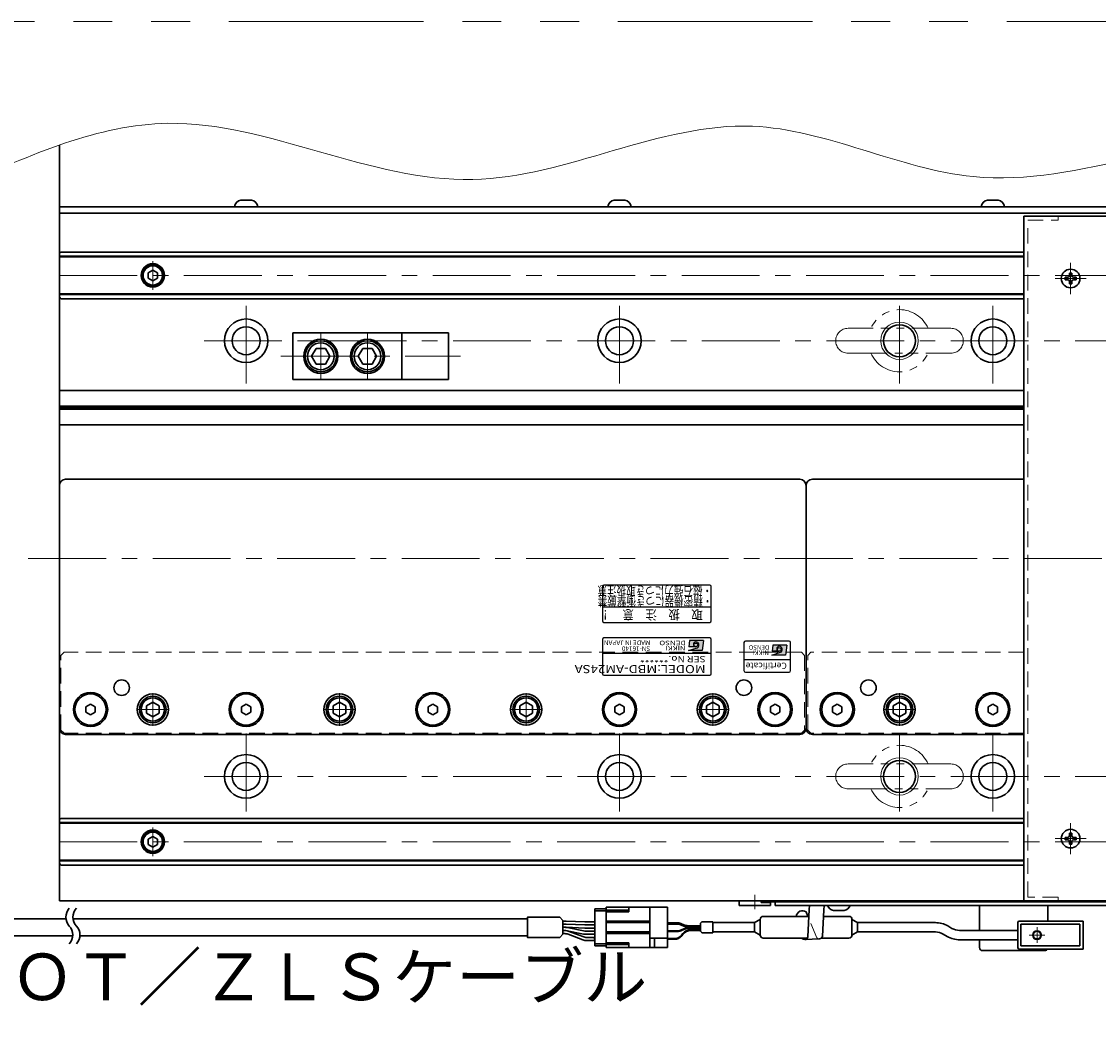
# Model space of a CAD drawing. Extents: x 2709 to 4660, y -5620 to -3066.
# Drawn here: x 3417 to 3763, y -5402 to -5080 of the extents above; entities that cross this region are included whole.
import ezdxf
from ezdxf.enums import TextEntityAlignment as Align

# ---------------------------------------------------------------- set-up
doc = ezdxf.new("R2010")
doc.units = 0
doc.header["$MEASUREMENT"] = 0
for name, pattern in [('CENTER', [2, 1.25, -0.25, 0.25, -0.25]), ('HIDDEN', [0.375, 0.25, -0.125]), ('PHANTOM2', [1.25, 0.625, -0.125, 0.125, -0.125, 0.125, -0.125])]:
    doc.linetypes.add(name, pattern=pattern)
doc.layers.get('0').update_dxf_attribs({"linetype": 'CONTINUOUS'})
for name, color, linetype, lineweight in [('中心線', 1, 'CENTER', 15), ('二点鎖線', 5, 'PHANTOM2', 13), ('実線', 255, 'CONTINUOUS', 30), ('寸法', 3, 'CONTINUOUS', 13), ('破線', 252, 'HIDDEN', 13), ('細線', 6, 'CONTINUOUS', 13)]:
    doc.layers.add(name, color=color, linetype=linetype, lineweight=lineweight)
doc.styles.add('MSゴシックN', font='MS Gothic.ttf')
doc.styles.add('MSｺﾞｼｯｸ-0', font='MS Gothic.ttf')
doc.styles.add('MSｺﾞｼｯｸN', font='MS Gothic.ttf')
doc.styles.get("Standard").update_dxf_attribs({"font": 'MS Gothic.ttf'})
doc.styles.add('TIMESNR', font='MS Gothic.ttf')

msp = doc.modelspace()

# ---------------------------------------------------------------- hatches: boundary and pattern name
at = {"ltscale": 20}
h = msp.add_hatch(color=2, dxfattribs=at)
edge = h.paths.add_edge_path(flags=17)
edge.add_arc((3633.64232546, -5280.34906109), 0.60075, 0, 360)
edge = h.paths.add_edge_path()
edge.add_arc((3633.64139406, -5280.35092388), 1.00311322, 293.5897772726, 449.9468005914)
edge.add_arc((3633.64232546, -5280.14881109), 0.801, 90, 270)
edge.add_line((3633.64232546, -5280.94981109), (3631.39952546, -5280.94981109))
edge.add_line((3631.39952546, -5280.94981109), (3631.63982546, -5278.94731109))
edge.add_line((3631.63982546, -5278.94731109), (3636.04532546, -5278.94731109))
edge.add_line((3636.04532546, -5278.94731109), (3635.64482546, -5282.15131109))
edge.add_line((3635.64482546, -5282.15131109), (3631.23932546, -5282.15131109))
edge.add_line((3631.23932546, -5282.15131109), (3634.04282546, -5281.27021109))
h = msp.add_hatch(color=4, dxfattribs=at)
edge = h.paths.add_edge_path(flags=17)
edge.add_arc((3660.43129856, -5281.79403176), 0.60075, 0, 360)
edge = h.paths.add_edge_path()
edge.add_arc((3660.43036716, -5281.79589455), 1.00311322, 293.5897772726, 449.9468005914)
edge.add_arc((3660.43129856, -5281.59378176), 0.801, 90, 270)
edge.add_line((3660.43129856, -5282.39478176), (3658.18849856, -5282.39478176))
edge.add_line((3658.18849856, -5282.39478176), (3658.42879856, -5280.39228176))
edge.add_line((3658.42879856, -5280.39228176), (3662.83429856, -5280.39228176))
edge.add_line((3662.83429856, -5280.39228176), (3662.43379856, -5283.59628176))
edge.add_line((3662.43379856, -5283.59628176), (3658.02829856, -5283.59628176))
edge.add_line((3658.02829856, -5283.59628176), (3660.83179856, -5282.71518176))

# ---------------------------------------------------------------- linework, layer by layer
at = {"color": 2, "ltscale": 20}
for p, q in [((3638.09137196, -5261.09378768), (3604.09137196, -5261.09378768)), ((3603.59137196, -5261.59378768), (3603.59137196, -5272.59378768)), ((3638.59137196, -5272.59378768), (3638.59137196, -5261.59378768)), ((3603.59137196, -5268.09378768), (3638.59137196, -5268.09378768)), ((3604.09137196, -5273.09378768), (3638.09137196, -5273.09378768)), ((3638.09137196, -5278.09378768), (3604.09137196, -5278.09378768)), ((3603.59137196, -5278.59378768), (3603.59137196, -5289.59378768)), ((3631.23932546, -5282.15131109), (3634.04282546, -5281.27021109)), ((3631.63982546, -5278.94731109), (3631.39952546, -5280.94981109)), ((3633.64232546, -5280.94981109), (3631.39952546, -5280.94981109)), ((3636.04532546, -5278.94731109), (3631.63982546, -5278.94731109)), ((3636.04532546, -5278.94731109), (3635.64482546, -5282.15131109)), ((3638.59137196, -5289.59378768), (3638.59137196, -5278.59378768)), ((3638.59137196, -5283.09378768), (3603.59137196, -5283.09378768)), ((3635.64482546, -5282.15131109), (3631.23932546, -5282.15131109)), ((3604.09137196, -5290.09378768), (3638.09137196, -5290.09378768))]:
    msp.add_line(p, q, dxfattribs=at)
at = {"color": 4, "ltscale": 20}
for p, q in [((3649.09137196, -5279.59378768), (3649.09137196, -5288.59378768)), ((3663.59137196, -5279.09378768), (3649.59137196, -5279.09378768)), ((3658.42879856, -5280.39228176), (3658.18849856, -5282.39478176)), ((3662.83429856, -5280.39228176), (3658.42879856, -5280.39228176)), ((3662.83429856, -5280.39228176), (3662.43379856, -5283.59628176)), ((3664.09137196, -5288.59378768), (3664.09137196, -5279.59378768)), ((3664.09137196, -5285.09378768), (3649.09137196, -5285.09378768)), ((3658.02829856, -5283.59628176), (3660.83179856, -5282.71518176)), ((3662.43379856, -5283.59628176), (3658.02829856, -5283.59628176)), ((3660.43129856, -5282.39478176), (3658.18849856, -5282.39478176)), ((3649.59137196, -5289.09378768), (3663.59137196, -5289.09378768))]:
    msp.add_line(p, q, dxfattribs=at)
at = {"color": 2, "ltscale": 20}
msp.add_circle((3633.64232546, -5280.34906109), 0.60075, dxfattribs=at)
at = {"color": 4, "ltscale": 20}
msp.add_circle((3660.43129856, -5281.79403176), 0.60075, dxfattribs=at)
at = {"color": 2, "ltscale": 20}
for centre, radius, start, end in [((3604.09137196, -5261.59378768), 0.5, 90, 180), ((3638.09137196, -5261.59378768), 0.5, 0, 90), ((3604.09137196, -5272.59378768), 0.5, 180, 270), ((3638.09137196, -5272.59378768), 0.5, 270, 0), ((3604.09137196, -5278.59378768), 0.5, 90, 180), ((3638.09137196, -5278.59378768), 0.5, 0, 90), ((3633.64232546, -5280.14881109), 0.801, 90, 270), ((3633.64139406, -5280.35092388), 1.00311322, 293.5897772726, 89.9468005914), ((3604.09137196, -5289.59378768), 0.5, 180, 270), ((3638.09137196, -5289.59378768), 0.5, 270, 0)]:
    msp.add_arc(centre, radius, start, end, dxfattribs=at)
at = {"color": 4, "ltscale": 20}
for centre, radius, start, end in [((3649.59137196, -5279.59378768), 0.5, 90, 180), ((3660.43129856, -5281.59378176), 0.801, 90, 270), ((3660.43036716, -5281.79589455), 1.00311322, 293.5897772726, 89.9468005914), ((3663.59137196, -5279.59378768), 0.5, 0, 90), ((3649.59137196, -5288.59378768), 0.5, 180, 270), ((3663.59137196, -5288.59378768), 0.5, 270, 0)]:
    msp.add_arc(centre, radius, start, end, dxfattribs=at)
at = {"layer": '中心線', "ltscale": 20}
for p, q in [((3459.09137196, -5156.99524768), (3459.09137196, -5166.19232768)), ((3754.09137191, -5157.59378768), (3754.09137191, -5167.59378768)), ((3429.09137196, -5161.59378768), (4629.09137196, -5161.59378768)), ((3759.09137191, -5162.59378768), (3749.09137191, -5162.59378768)), ((3489.09137196, -5196.34378768), (3489.09137196, -5168.84378768)), ((3609.09137196, -5196.34378768), (3609.09137196, -5168.84378768)), ((3699.09137196, -5196.34378768), (3699.09137196, -5168.84378768)), ((3729.09137196, -5196.34378768), (3729.09137196, -5168.84378768)), ((3513.09137191, -5180.09378769), (3513.09137191, -5195.09378766)), ((3528.09137191, -5180.09378769), (3528.09137191, -5195.09378766)), ((3475.59137196, -5182.59378768), (4582.59137196, -5182.59378768)), ((3500.25795024, -5187.59378768), (3558.00295196, -5187.59378768)), ((3419.09137191, -5252.59378768), (4639.09137191, -5252.59378768)), ((3459.09137196, -5295.82778788), (3459.09137196, -5306.35978748)), ((3519.09137196, -5295.82778788), (3519.09137196, -5306.35978748)), ((3579.09137196, -5295.82778788), (3579.09137196, -5306.35978748)), ((3639.09137196, -5295.82778788), (3639.09137196, -5306.35978748)), ((3699.09137196, -5295.82778788), (3699.09137196, -5306.35978748)), ((3453.82537096, -5301.09378768), (3464.35737166, -5301.09378768)), ((3513.82537096, -5301.09378768), (3524.35737166, -5301.09378768)), ((3573.82537096, -5301.09378768), (3584.35737166, -5301.09378768)), ((3633.82537096, -5301.09378768), (3644.35737166, -5301.09378768)), ((3693.82537096, -5301.09378768), (3704.35737166, -5301.09378768)), ((3489.09137196, -5308.84378768), (3489.09137196, -5336.34378768)), ((3609.09137196, -5308.84378768), (3609.09137196, -5336.34378768)), ((3699.09137196, -5308.84378768), (3699.09137196, -5336.34378768)), ((3729.09137196, -5308.84378768), (3729.09137196, -5336.34378768)), ((3475.59137196, -5322.59378768), (4582.59137196, -5322.59378768)), ((3459.09137196, -5338.99524768), (3459.09137196, -5348.19232768)), ((3754.09137191, -5337.59378768), (3754.09137191, -5347.59378768)), ((3429.09137196, -5343.59378768), (4629.09137196, -5343.59378768)), ((3759.09137191, -5342.59378768), (3749.09137191, -5342.59378768)), ((3652.59137191, -5360.69210264), (3652.59137191, -5365.21878766)), ((3743.29137196, -5371.09378768), (3743.29137196, -5376.09378768)), ((3745.79137196, -5373.59378768), (3740.79137196, -5373.59378768))]:
    msp.add_line(p, q, dxfattribs=at)
at = {"layer": '二点鎖線', "ltscale": 20}
for p, q in [((3715.59137196, -5178.59378768), (3682.59137196, -5178.59378768)), ((3682.59137196, -5186.59378768), (3715.59137196, -5186.59378768)), ((3715.59137196, -5318.59378768), (3682.59137196, -5318.59378768)), ((3682.59137196, -5326.59378768), (3715.59137196, -5326.59378768))]:
    msp.add_line(p, q, dxfattribs=at)
at = {"layer": '二点鎖線', "color": 6, "ltscale": 100}
msp.add_lwpolyline([(2733.58560297, -5080.00992367), (4659.86955608, -5080.00992367), (4659.86955608, -5620.00992367), (2733.58560297, -5620.00992367)], close=True, dxfattribs=at)
at = {"layer": '二点鎖線', "ltscale": 20}
for centre, radius, start, end in [((3699.09137196, -5182.59378768), 10, 23.578179, 156.421821), ((3682.59137196, -5182.59378768), 4, 90, 180), ((3715.59137196, -5182.59378768), 4, 0, 90), ((3682.59137196, -5182.59378768), 4, 180, 270), ((3715.59137196, -5182.59378768), 4, 270, 0), ((3699.09137196, -5182.59378768), 10, 203.578179, 336.421821), ((3699.09137196, -5322.59378768), 10, 23.578179, 156.421821), ((3682.59137196, -5322.59378768), 4, 90, 180), ((3715.59137196, -5322.59378768), 4, 0, 90), ((3682.59137196, -5322.59378768), 4, 180, 270), ((3715.59137196, -5322.59378768), 4, 270, 0), ((3699.09137196, -5322.59378768), 10, 203.578179, 336.421821)]:
    msp.add_arc(centre, radius, start, end, dxfattribs=at)
at = {"layer": '実線', "color": 3, "ltscale": 20}
for p, q in [((3429.09137196, -5141.59378768), (3429.09137196, -5119.70119851)), ((3429.09137196, -5139.59378768), (3786.52452545, -5139.59378768)), ((3429.09137196, -5141.59378768), (3785.94605734, -5141.59378768))]:
    msp.add_line(p, q, dxfattribs=at)
at = {"layer": '実線', "ltscale": 20}
for p, q in [((3492.84137196, -5139.59378768), (3485.34137196, -5139.59378768)), ((3487.34137196, -5137.39378768), (3490.84137196, -5137.39378768)), ((3612.84137196, -5139.59378768), (3605.34137196, -5139.59378768)), ((3607.34137196, -5137.39378768), (3610.84137196, -5137.39378768)), ((3732.84137196, -5139.59378768), (3725.34137196, -5139.59378768)), ((3727.34137196, -5137.39378768), (3730.84137196, -5137.39378768)), ((3459.09137196, -5159.86173698), (3457.59137196, -5160.72776253)), ((3457.59137196, -5160.72776229), (3457.59137196, -5162.45981283)), ((3459.09137196, -5159.86173668), (3460.59137196, -5160.72776211)), ((3460.59137196, -5160.72776229), (3460.59137196, -5162.45981325)), ((3459.09137196, -5163.32583838), (3457.59137196, -5162.45981283)), ((3460.59137196, -5162.45981325), (3459.09137196, -5163.32583868)), ((3752.34137191, -5162.19378768), (3753.19137191, -5162.19378768)), ((3752.34137191, -5162.19378768), (3752.34137191, -5162.99378768)), ((3752.34137191, -5162.99378768), (3753.19137191, -5162.99378768)), ((3754.49137191, -5160.84378768), (3753.69137191, -5160.84378768)), ((3753.69137191, -5161.69378768), (3753.69137191, -5160.84378768)), ((3753.69137191, -5164.34378768), (3753.69137191, -5163.49378768)), ((3754.49137191, -5161.69378768), (3754.49137191, -5160.84378768)), ((3754.49137191, -5164.34378768), (3754.49137191, -5163.49378768)), ((3754.99137191, -5162.19378768), (3755.84137191, -5162.19378768)), ((3754.99137191, -5162.99378768), (3755.84137191, -5162.99378768)), ((3755.84137191, -5162.99378768), (3755.84137191, -5162.19378768)), ((3754.49137191, -5164.34378768), (3753.69137191, -5164.34378768)), ((3504.09137191, -5180.09378769), (3539.09137191, -5180.09378769)), ((3504.09137191, -5180.09378769), (3504.09137191, -5195.09378766)), ((3539.09137191, -5195.09378766), (3539.09137191, -5180.09378769)), ((3510.14135974, -5187.59378413), (3511.58473686, -5185.09379508)), ((3511.58474931, -5190.0937885), (3510.14136934, -5187.59379449)), ((3514.5979637, -5185.09378768), (3511.58473434, -5185.09378768)), ((3514.59796721, -5185.0937949), (3516.04133956, -5187.59377569)), ((3516.04136879, -5187.59379671), (3514.59798977, -5190.09378907)), ((3525.14135974, -5187.59378413), (3526.58473686, -5185.09379508)), ((3526.58474931, -5190.0937885), (3525.14136934, -5187.59379449)), ((3529.5979637, -5185.09378768), (3526.58473434, -5185.09378768)), ((3529.59796721, -5185.0937949), (3531.04133956, -5187.59377569)), ((3531.04136879, -5187.59379671), (3529.59798977, -5190.09378907)), ((3514.59797896, -5190.09378767), (3511.58473434, -5190.09378767)), ((3529.59797896, -5190.09378767), (3526.58473434, -5190.09378767)), ((3504.09137191, -5195.09378766), (3539.09137191, -5195.09378766)), ((3429.09137196, -5307.09378768), (3429.09137196, -5229.09378768)), ((3431.09137196, -5227.09378768), (3667.09137196, -5227.09378768)), ((3669.09137196, -5307.09378768), (3669.09137196, -5229.09378768)), ((3669.09137196, -5229.09378768), (3669.09137196, -5307.09378768)), ((3671.09137196, -5227.09378768), (3739.09137191, -5227.09378768)), ((3459.09137196, -5298.78438668), (3457.09137096, -5299.93908748)), ((3459.09137196, -5298.78438618), (3461.09137196, -5299.93908708)), ((3519.09137196, -5298.78438668), (3517.09137096, -5299.93908748)), ((3519.09137196, -5298.78438618), (3521.09137196, -5299.93908708)), ((3579.09137196, -5298.78438668), (3577.09137096, -5299.93908748)), ((3579.09137196, -5298.78438618), (3581.09137196, -5299.93908708)), ((3639.09137196, -5298.78438668), (3637.09137096, -5299.93908748)), ((3639.09137196, -5298.78438618), (3641.09137196, -5299.93908708)), ((3699.09137196, -5298.78438668), (3697.09137096, -5299.93908748)), ((3699.09137196, -5298.78438618), (3701.09137196, -5299.93908708)), ((3439.09137193, -5299.36173688), (3437.59137196, -5300.22776229)), ((3437.59137196, -5300.22776229), (3437.59137196, -5301.95981307)), ((3437.59137196, -5301.95981307), (3439.09137193, -5302.82583848)), ((3440.59137196, -5300.22776229), (3439.09137198, -5299.36173688)), ((3439.09137198, -5302.82583848), (3440.59137196, -5301.95981307)), ((3440.59137196, -5301.95981307), (3440.59137196, -5300.22776229)), ((3459.09137196, -5303.40318868), (3457.09137096, -5302.24848788)), ((3457.09137196, -5299.93908718), (3457.09137196, -5302.24848818)), ((3461.09137196, -5302.24848828), (3459.09137196, -5303.40318918)), ((3461.09137196, -5299.93908718), (3461.09137196, -5302.24848818)), ((3489.09137193, -5299.36173688), (3487.59137196, -5300.22776229)), ((3487.59137196, -5300.22776229), (3487.59137196, -5301.95981307)), ((3487.59137196, -5301.95981307), (3489.09137193, -5302.82583848)), ((3490.59137196, -5300.22776229), (3489.09137198, -5299.36173688)), ((3489.09137198, -5302.82583848), (3490.59137196, -5301.95981307)), ((3490.59137196, -5301.95981307), (3490.59137196, -5300.22776229)), ((3519.09137196, -5303.40318868), (3517.09137096, -5302.24848788)), ((3517.09137196, -5299.93908718), (3517.09137196, -5302.24848818)), ((3521.09137196, -5302.24848828), (3519.09137196, -5303.40318918)), ((3521.09137196, -5299.93908718), (3521.09137196, -5302.24848818)), ((3549.09137193, -5299.36173688), (3547.59137196, -5300.22776229)), ((3547.59137196, -5300.22776229), (3547.59137196, -5301.95981307)), ((3547.59137196, -5301.95981307), (3549.09137193, -5302.82583848)), ((3550.59137196, -5300.22776229), (3549.09137198, -5299.36173688)), ((3549.09137198, -5302.82583848), (3550.59137196, -5301.95981307)), ((3550.59137196, -5301.95981307), (3550.59137196, -5300.22776229)), ((3579.09137196, -5303.40318868), (3577.09137096, -5302.24848788)), ((3577.09137196, -5299.93908718), (3577.09137196, -5302.24848818)), ((3581.09137196, -5302.24848828), (3579.09137196, -5303.40318918)), ((3581.09137196, -5299.93908718), (3581.09137196, -5302.24848818)), ((3609.09137193, -5299.36173688), (3607.59137196, -5300.22776229)), ((3607.59137196, -5300.22776229), (3607.59137196, -5301.95981307)), ((3607.59137196, -5301.95981307), (3609.09137193, -5302.82583848)), ((3610.59137196, -5300.22776229), (3609.09137198, -5299.36173688)), ((3609.09137198, -5302.82583848), (3610.59137196, -5301.95981307)), ((3610.59137196, -5301.95981307), (3610.59137196, -5300.22776229)), ((3639.09137196, -5303.40318868), (3637.09137096, -5302.24848788)), ((3637.09137196, -5299.93908718), (3637.09137196, -5302.24848818)), ((3641.09137196, -5302.24848828), (3639.09137196, -5303.40318918)), ((3641.09137196, -5299.93908718), (3641.09137196, -5302.24848818)), ((3659.09137193, -5299.36173688), (3657.59137196, -5300.22776229)), ((3657.59137196, -5300.22776229), (3657.59137196, -5301.95981307)), ((3657.59137196, -5301.95981307), (3659.09137193, -5302.82583848)), ((3660.59137196, -5300.22776229), (3659.09137198, -5299.36173688)), ((3659.09137198, -5302.82583848), (3660.59137196, -5301.95981307)), ((3660.59137196, -5301.95981307), (3660.59137196, -5300.22776229)), ((3679.09137193, -5299.36173688), (3677.59137196, -5300.22776229)), ((3677.59137196, -5300.22776229), (3677.59137196, -5301.95981307)), ((3677.59137196, -5301.95981307), (3679.09137193, -5302.82583848)), ((3680.59137196, -5300.22776229), (3679.09137198, -5299.36173688)), ((3679.09137198, -5302.82583848), (3680.59137196, -5301.95981307)), ((3680.59137196, -5301.95981307), (3680.59137196, -5300.22776229)), ((3699.09137196, -5303.40318868), (3697.09137096, -5302.24848788)), ((3697.09137196, -5299.93908718), (3697.09137196, -5302.24848818)), ((3701.09137196, -5302.24848828), (3699.09137196, -5303.40318918)), ((3701.09137196, -5299.93908718), (3701.09137196, -5302.24848818)), ((3729.09137193, -5299.36173688), (3727.59137196, -5300.22776229)), ((3727.59137196, -5300.22776229), (3727.59137196, -5301.95981307)), ((3727.59137196, -5301.95981307), (3729.09137193, -5302.82583848)), ((3730.59137196, -5300.22776229), (3729.09137198, -5299.36173688)), ((3729.09137198, -5302.82583848), (3730.59137196, -5301.95981307)), ((3730.59137196, -5301.95981307), (3730.59137196, -5300.22776229)), ((3667.09137196, -5309.09378768), (3431.09137196, -5309.09378768)), ((3739.09137191, -5309.09378768), (3671.09137196, -5309.09378768)), ((3459.09137196, -5341.86173698), (3457.59137196, -5342.72776253)), ((3457.59137196, -5342.72776229), (3457.59137196, -5344.45981283)), ((3459.09137196, -5341.86173668), (3460.59137196, -5342.72776211)), ((3460.59137196, -5342.72776229), (3460.59137196, -5344.45981325)), ((3752.34137191, -5342.19378768), (3753.19137191, -5342.19378768)), ((3752.34137191, -5342.19378768), (3752.34137191, -5342.99378768)), ((3752.34137191, -5342.99378768), (3753.19137191, -5342.99378768)), ((3754.49137191, -5340.84378768), (3753.69137191, -5340.84378768)), ((3753.69137191, -5341.69378768), (3753.69137191, -5340.84378768)), ((3753.69137191, -5344.34378768), (3753.69137191, -5343.49378768)), ((3754.49137191, -5341.69378768), (3754.49137191, -5340.84378768)), ((3754.49137191, -5344.34378768), (3754.49137191, -5343.49378768)), ((3754.99137191, -5342.19378768), (3755.84137191, -5342.19378768)), ((3754.99137191, -5342.99378768), (3755.84137191, -5342.99378768)), ((3755.84137191, -5342.99378768), (3755.84137191, -5342.19378768)), ((3459.09137196, -5345.32583838), (3457.59137196, -5344.45981283)), ((3460.59137196, -5344.45981325), (3459.09137196, -5345.32583868)), ((3754.49137191, -5344.34378768), (3753.69137191, -5344.34378768)), ((3654.59137191, -5362.59378766), (3647.59137191, -5362.59378766)), ((3647.59137191, -5362.59378766), (3647.59137191, -5364.09378766)), ((3647.59137191, -5364.09378766), (3657.59137191, -5364.09378766)), ((3650.24137191, -5364.09378766), (3654.94137191, -5364.09378766)), ((3651.34137191, -5362.59378766), (3653.84137191, -5362.59378766)), ((3654.59137191, -5363.09378766), (3654.59137191, -5362.59378766)), ((3657.59137191, -5363.09378766), (3654.59137191, -5363.09378766)), ((3657.59137191, -5364.09378766), (3657.59137191, -5363.09378766)), ((3670.20154226, -5364.09378768), (3670.06902104, -5365.39509773)), ((3674.86788449, -5364.09378768), (3674.73971527, -5365.59652602)), ((3589.87549316, -5367.84378768), (3590.91422008, -5368.88251459)), ((3601.1176514, -5365.14378768), (3604.8176514, -5365.14378768)), ((3601.1176514, -5365.14378768), (3601.1176514, -5377.04378768)), ((3601.1176514, -5365.79378768), (3604.8176514, -5365.79378768)), ((3669.67783941, -5367.59378768), (3669.06653643, -5366.13969102)), ((3670.06902104, -5365.39509773), (3669.61128624, -5374.16022321)), ((3674.73971527, -5365.59652602), (3674.32925108, -5373.91504724)), ((3681.34137191, -5365.66401352), (3677.84137191, -5365.66401352)), ((3590.91422008, -5373.30506076), (3590.91422008, -5368.88251459)), ((3591.81626558, -5369.09378768), (3590.91422008, -5369.09378768)), ((3591.81626558, -5370.09378768), (3590.91422008, -5370.09378768)), ((3591.49007445, -5371.09378768), (3590.91422008, -5371.09378768)), ((3591.81626558, -5371.09378768), (3590.91422008, -5371.09378768)), ((3597.95083473, -5369.34378768), (3591.98135977, -5369.09719614)), ((3591.98135977, -5370.09719614), (3597.95083473, -5370.34378768)), ((3597.95083473, -5371.34378768), (3591.98135977, -5371.09719614)), ((3592.29917148, -5371.17647201), (3597.55051111, -5372.26110334)), ((3601.1176514, -5369.34378768), (3597.95083473, -5369.34378768)), ((3601.1176514, -5370.34378768), (3597.95083473, -5370.34378768)), ((3601.1176514, -5371.34378768), (3597.95083473, -5371.34378768)), ((3589.87549316, -5374.34378768), (3590.91422008, -5373.30506076)), ((3591.17934819, -5372.09378768), (3590.91422008, -5372.09378768)), ((3591.49112373, -5372.09378768), (3590.91422008, -5372.09378768)), ((3591.17934819, -5373.09378768), (3590.91422008, -5373.09378768)), ((3597.567399, -5373.26152292), (3592.29818666, -5372.17605243)), ((3597.27643467, -5374.09306008), (3592.57324792, -5372.34451528)), ((3597.27643467, -5375.09306008), (3592.57324792, -5373.34451528)), ((3601.1176514, -5372.34378768), (3598.35960814, -5372.34378768)), ((3601.1176514, -5372.34378768), (3598.35960814, -5372.34378768)), ((3601.1176514, -5373.34378768), (3598.37446194, -5373.34378768)), ((3601.1176514, -5374.34378768), (3598.6703344, -5374.34378768)), ((3601.1176514, -5375.34378768), (3598.6703344, -5375.34378768)), ((3601.0176514, -5374.91878768), (3601.0176514, -5374.66878768)), ((3601.1176514, -5374.66878768), (3601.0176514, -5374.66878768)), ((3601.1176514, -5374.79378768), (3601.0176514, -5374.79378768)), ((3601.1176514, -5374.91878768), (3601.0176514, -5374.91878768)), ((3673.33480598, -5374.80979069), (3668.61684114, -5375.05496665)), ((3601.1176514, -5376.39378768), (3604.8176514, -5376.39378768)), ((3601.1176514, -5377.04378768), (3604.8176514, -5377.04378768))]:
    msp.add_line(p, q, dxfattribs=at)
at = {"layer": '実線', "color": 2, "ltscale": 20}
for p, q in [((3429.09137196, -5141.59378768), (3429.09137196, -5362.59378768)), ((3429.09137196, -5141.59378768), (3785.94605734, -5141.59378768)), ((3739.09137191, -5198.59378768), (3429.09137196, -5198.59378768)), ((3739.09137191, -5203.57417243), (3429.09137196, -5203.57417243)), ((3739.09137191, -5204.09378768), (3429.09137196, -5204.09378768)), ((3739.09137191, -5204.61340292), (3429.09137196, -5204.61340292)), ((3739.09137191, -5209.59378768), (3429.09137196, -5209.59378768)), ((3429.09137196, -5362.59378768), (4029.09137191, -5362.59378768))]:
    msp.add_line(p, q, dxfattribs=at)
at = {"layer": '実線', "color": 5, "ltscale": 20}
for p, q in [((3739.09137191, -5142.59378768), (3799.09137191, -5142.59378768)), ((3739.09137191, -5362.59378768), (3739.09137191, -5142.59378768)), ((3724.79137196, -5364.09378768), (3724.79137196, -5372.09378768)), ((3799.09137191, -5362.59378768), (3739.09137191, -5362.59378768)), ((3746.79137196, -5369.09378768), (3746.79137196, -5364.09378768)), ((3724.79137196, -5375.09378768), (3724.79137196, -5377.59378768)), ((3725.79137196, -5378.59378768), (3745.79137196, -5378.59378768))]:
    msp.add_line(p, q, dxfattribs=at)
at = {"layer": '実線', "color": 6, "ltscale": 20}
for p, q in [((3429.59137196, -5154.09378768), (3429.09137196, -5154.59378768)), ((3429.09137196, -5168.59378768), (3429.09137196, -5154.59378768)), ((3429.09137196, -5155.43745768), (3739.09137191, -5155.43745768)), ((3429.09137196, -5155.63745768), (3739.09137191, -5155.63745768)), ((3429.59137196, -5154.09378768), (3739.09137191, -5154.09378768)), ((3429.09137196, -5167.55011768), (3739.09137191, -5167.55011768)), ((3739.09137191, -5167.75011768), (3429.09137196, -5167.75011768)), ((3429.09137196, -5168.59378768), (3429.59137196, -5169.09378768)), ((3429.59137196, -5169.09378768), (3739.09137191, -5169.09378768)), ((3539.09137191, -5180.09378769), (3554.09137191, -5180.09378769)), ((3554.09137191, -5195.09378766), (3554.09137191, -5180.09378769)), ((3539.09137191, -5195.09378766), (3554.09137191, -5195.09378766)), ((3429.09137196, -5336.59378768), (3429.59137196, -5336.09378768)), ((3429.09137196, -5336.59378768), (3429.09137196, -5350.59378768)), ((3429.59137196, -5336.09378768), (3739.09137191, -5336.09378768)), ((3739.09137191, -5337.43745768), (3429.09137196, -5337.43745768)), ((3429.09137196, -5337.63745768), (3739.09137191, -5337.63745768)), ((3429.09137196, -5349.55011768), (3739.09137191, -5349.55011768)), ((3429.09137196, -5349.75011768), (3739.09137191, -5349.75011768)), ((3429.59137196, -5351.09378768), (3429.09137196, -5350.59378768)), ((3429.59137196, -5351.09378768), (3739.09137191, -5351.09378768)), ((3655.59137191, -5362.89378768), (3655.59137191, -5362.59378768)), ((3655.59137191, -5362.59378768), (4402.59137191, -5362.59378768)), ((3655.59137191, -5362.89378768), (3771.38923453, -5362.89378768)), ((3659.09137191, -5364.09378768), (3659.09137191, -5362.89378768)), ((3659.09137191, -5364.09378768), (3771.99613933, -5364.09378768))]:
    msp.add_line(p, q, dxfattribs=at)
at = {"layer": '実線', "color": 91, "ltscale": 20}
for p, q in [((3604.8176514, -5377.54378768), (3604.8176514, -5364.64378768)), ((3604.8176514, -5364.64378768), (3624.5176514, -5364.64378768)), ((3612.1176514, -5364.64378768), (3612.1176514, -5366.09378768)), ((3618.8176514, -5377.54378768), (3618.8176514, -5364.64378768)), ((3624.5176514, -5377.54378768), (3624.5176514, -5364.64378768)), ((3612.1176514, -5365.54378768), (3604.8176514, -5365.54378768)), ((3604.8176514, -5366.09378768), (3612.1176514, -5366.09378768)), ((3655.3176514, -5367.59378768), (3669.95420045, -5367.59378768)), ((3674.64116357, -5367.59378768), (3682.8176514, -5367.59378768)), ((3618.8176514, -5369.09378768), (3604.8176514, -5369.09378768)), ((3618.8176514, -5369.59378768), (3604.8176514, -5369.59378768)), ((3624.5176514, -5369.64378768), (3627.60426513, -5369.64378768)), ((3624.5176514, -5369.84378768), (3627.60426513, -5369.84378768)), ((3624.5176514, -5370.04378768), (3627.56307121, -5370.04378768)), ((3628.74859467, -5370.28796944), (3629.77920608, -5370.73132742)), ((3628.74859467, -5371.99960591), (3629.77920608, -5371.55624793)), ((3628.78978859, -5369.88796944), (3629.8204, -5370.33132742)), ((3628.78978859, -5370.08796944), (3629.8204, -5370.53132742)), ((3628.78978859, -5372.19960591), (3629.8204, -5371.75624793)), ((3635.10152845, -5370.97550919), (3630.96472954, -5370.97550919)), ((3635.10152845, -5371.31206616), (3630.96472954, -5371.31206616)), ((3635.10152845, -5370.57550919), (3631.00592346, -5370.57550919)), ((3635.10152845, -5370.77550919), (3631.00592346, -5370.77550919)), ((3635.10152845, -5371.51206616), (3631.00592346, -5371.51206616)), ((3635.10152845, -5371.91750579), (3631.8358637, -5371.91750579)), ((3635.10152845, -5369.91805174), (3635.10152845, -5372.26952361)), ((3635.18939641, -5369.70591971), (3635.51366048, -5369.38165564)), ((3635.72579252, -5369.29378768), (3639.10152845, -5369.29378768)), ((3639.10152845, -5369.29378768), (3639.10152845, -5372.89378768)), ((3652.5176514, -5369.59378768), (3639.10152845, -5369.59378768)), ((3652.5176514, -5369.59378768), (3654.3176514, -5368.59378768)), ((3652.5176514, -5372.59378768), (3652.5176514, -5369.59378768)), ((3654.3176514, -5373.59378768), (3654.3176514, -5368.59378768)), ((3654.3176514, -5373.59378768), (3654.3176514, -5368.59378768)), ((3683.8176514, -5373.59378768), (3683.8176514, -5368.59378768)), ((3685.6176514, -5369.59378768), (3683.8176514, -5368.59378768)), ((3685.6176514, -5372.59378768), (3685.6176514, -5369.59378768)), ((3685.6176514, -5369.59378768), (3710.6176514, -5369.59378768)), ((3715.93111792, -5371.42391469), (3714.6176514, -5370.66558445)), ((3737.09137196, -5369.59378768), (3737.09137196, -5377.59378768)), ((3758.09137196, -5369.09378768), (3737.59137196, -5369.09378768)), ((3757.09137196, -5370.09378768), (3738.09137196, -5370.09378768)), ((3738.09137196, -5370.09378768), (3738.09137196, -5377.09378768)), ((3757.09137196, -5377.09378768), (3757.09137196, -5370.09378768)), ((3758.09137196, -5378.09378768), (3758.09137196, -5369.09378768)), ((3618.8176514, -5372.59378768), (3604.8176514, -5372.59378768)), ((3618.8176514, -5373.09378768), (3604.8176514, -5373.09378768)), ((3624.5176514, -5374.59378768), (3618.8176514, -5374.59378768)), ((3620.3176514, -5377.54378768), (3620.3176514, -5374.59378768)), ((3624.5176514, -5372.24378768), (3627.56307121, -5372.24378768)), ((3624.5176514, -5372.44378768), (3627.60426513, -5372.44378768)), ((3624.5176514, -5374.74378768), (3626.68853591, -5374.74378768)), ((3624.5176514, -5374.94378768), (3626.78433178, -5374.94378768)), ((3629.49827906, -5373.0371606), (3629.02612055, -5373.62413287)), ((3629.59407493, -5373.2371606), (3629.12191643, -5373.82413287)), ((3635.10152845, -5372.11750579), (3631.93165957, -5372.11750579)), ((3635.18939641, -5372.48165564), (3635.51366048, -5372.80591971)), ((3635.72579252, -5372.89378768), (3639.10152845, -5372.89378768)), ((3652.5176514, -5372.59378768), (3639.10152845, -5372.59378768)), ((3652.5176514, -5372.59378768), (3654.3176514, -5373.59378768)), ((3655.3176514, -5374.59378768), (3669.45926141, -5374.59378768)), ((3673.95557061, -5374.59378768), (3682.8176514, -5374.59378768)), ((3685.6176514, -5372.59378768), (3683.8176514, -5373.59378768)), ((3685.6176514, -5372.59378768), (3710.6176514, -5372.59378768)), ((3714.43111792, -5374.02199091), (3713.1176514, -5373.26366066)), ((3737.09137196, -5372.09378768), (3718.43111792, -5372.09378768)), ((3737.09137196, -5375.09378768), (3718.43111792, -5375.09378768)), ((3604.8176514, -5376.09378768), (3612.1176514, -5376.09378768)), ((3612.1176514, -5376.64378768), (3604.8176514, -5376.64378768)), ((3604.8176514, -5377.54378768), (3624.5176514, -5377.54378768)), ((3612.1176514, -5377.54378768), (3612.1176514, -5376.09378768)), ((3737.59137196, -5378.09378768), (3758.09137196, -5378.09378768)), ((3738.09137196, -5377.09378768), (3757.09137196, -5377.09378768))]:
    msp.add_line(p, q, dxfattribs=at)
at = {"layer": '実線', "ltscale": 20}
for points in [[(3431.165572, -5368.34378768), (3343.58679744, -5368.34378768), (3343.58679744, -5373.84378768), (3433.39337419, -5373.84378768)], [(3579.52647581, -5368.34378768), (3433.43829928, -5368.34378768)], [(3589.87549316, -5374.34378768), (3579.52647581, -5374.34378768), (3579.52647581, -5367.84378768), (3589.87549316, -5367.84378768)], [(3435.66610146, -5373.84378768), (3579.52647581, -5373.84378768)]]:
    msp.add_lwpolyline(points, dxfattribs=at)
at = {"layer": '実線', "color": 6, "ltscale": 20}
for centre in [(3459.09137196, -5161.59378768), (3459.09137196, -5343.59378768)]:
    msp.add_circle(centre, 3.75, dxfattribs=at)
at = {"layer": '実線', "ltscale": 20}
for centre, radius in [((3459.09137196, -5161.59378768), 3.5), ((3459.09137196, -5161.59378768), 3.1), ((3754.09137191, -5162.59378768), 3), ((3513.09137191, -5187.59378768), 5.49999999), ((3513.09137191, -5187.59378768), 4.99999999), ((3513.09137191, -5187.59378768), 4.29999923), ((3528.09137191, -5187.59378768), 5.49999999), ((3528.09137191, -5187.59378768), 4.99999999), ((3528.09137191, -5187.59378768), 4.29999923), ((3449.09137196, -5294.09378768), 2.5), ((3649.09137196, -5294.09378768), 2.5), ((3689.09137196, -5294.09378768), 2.5), ((3439.09137196, -5301.09378768), 5.5), ((3489.09137196, -5301.09378768), 5.5), ((3549.09137196, -5301.09378768), 5.5), ((3609.09137196, -5301.09378768), 5.5), ((3659.09137196, -5301.09378768), 5.5), ((3679.09137196, -5301.09378768), 5.5), ((3729.09137196, -5301.09378768), 5.5), ((3439.09137196, -5301.09378768), 5), ((3459.09137196, -5301.09378768), 5), ((3459.09137196, -5301.09378768), 4.25), ((3459.09137196, -5301.09378768), 3.75), ((3489.09137196, -5301.09378768), 5), ((3519.09137196, -5301.09378768), 5), ((3519.09137196, -5301.09378768), 4.25), ((3519.09137196, -5301.09378768), 3.75), ((3549.09137196, -5301.09378768), 5), ((3579.09137196, -5301.09378768), 5), ((3579.09137196, -5301.09378768), 4.25), ((3579.09137196, -5301.09378768), 3.75), ((3609.09137196, -5301.09378768), 5), ((3639.09137196, -5301.09378768), 5), ((3639.09137196, -5301.09378768), 4.25), ((3639.09137196, -5301.09378768), 3.75), ((3659.09137196, -5301.09378768), 5), ((3679.09137196, -5301.09378768), 5), ((3699.09137196, -5301.09378768), 5), ((3699.09137196, -5301.09378768), 4.25), ((3699.09137196, -5301.09378768), 3.75), ((3729.09137196, -5301.09378768), 5), ((3459.09137196, -5343.59378768), 3.5), ((3459.09137196, -5343.59378768), 3.1), ((3754.09137191, -5342.59378768), 3)]:
    msp.add_circle(centre, radius, dxfattribs=at)
at = {"layer": '実線', "color": 2, "ltscale": 20}
for centre, radius in [((3489.09137196, -5182.59378768), 7), ((3489.09137196, -5182.59378768), 4.5), ((3609.09137196, -5182.59378768), 7), ((3609.09137196, -5182.59378768), 4.5), ((3699.09137196, -5182.59378768), 5.125), ((3729.09137196, -5182.59378768), 7), ((3729.09137196, -5182.59378768), 4.5), ((3489.09137196, -5322.59378768), 7), ((3609.09137196, -5322.59378768), 7), ((3729.09137196, -5322.59378768), 7), ((3489.09137196, -5322.59378768), 4.5), ((3609.09137196, -5322.59378768), 4.5), ((3699.09137196, -5322.59378768), 5.125), ((3729.09137196, -5322.59378768), 4.5)]:
    msp.add_circle(centre, radius, dxfattribs=at)
at = {"layer": '実線', "color": 91, "ltscale": 20}
msp.add_circle((3743.29137196, -5373.59378768), 1.25, dxfattribs=at)
at = {"layer": '実線', "ltscale": 20}
for centre, radius, start, end in [((3487.8286331, -5139.84584326), 2.5, 101.2391422555, 174.2134797324), ((3490.35411082, -5139.84584326), 2.5, 5.7865202676, 78.7608577445), ((3607.8286331, -5139.84584326), 2.5, 101.2391422555, 174.2134797324), ((3610.35411082, -5139.84584326), 2.5, 5.7865202676, 78.7608577445), ((3727.8286331, -5139.84584326), 2.5, 101.2391422555, 174.2134797324), ((3730.35411082, -5139.84584326), 2.5, 5.7865202676, 78.7608577445), ((3753.19137191, -5161.69378768), 0.5, 270.0000000001, 0), ((3753.19137191, -5163.49378768), 0.5, 0, 90), ((3754.99137191, -5161.69378768), 0.5, 180, 269.9999999999), ((3754.99137191, -5163.49378768), 0.5, 90, 180), ((3431.09137196, -5229.09378768), 2, 90, 180), ((3667.09137196, -5229.09378768), 2, 0, 90), ((3671.09137196, -5229.09378768), 2, 90, 180), ((3431.09137196, -5307.09378768), 2, 180, 270), ((3667.09137196, -5307.09378768), 2, 270, 0), ((3671.09137196, -5307.09378768), 2, 180, 270), ((3753.19137191, -5341.69378768), 0.5, 270.0000000001, 0), ((3753.19137191, -5343.49378768), 0.5, 0, 90), ((3754.99137191, -5341.69378768), 0.5, 180, 269.9999999999), ((3754.99137191, -5343.49378768), 0.5, 90, 180), ((3435.25311301, -5367.83311086), 4.11931818, 136.3971810273, 223.6028189727), ((3437.52584028, -5367.83311086), 4.11931818, 136.3971810273, 223.6028189727), ((3678.32863305, -5363.21195793), 2.5, 200.6545014695, 258.7608577445), ((3680.85411077, -5363.21195793), 2.5, 281.2391422555, 339.345499018), ((3667.91601919, -5367.77563419), 2, 54.8822543573, 174.783276322), ((3429.28720392, -5373.51492904), 4.11931818, 316.3971810273, 43.6028189727), ((3431.55993119, -5373.51492904), 4.11931818, 316.3971810273, 43.6028189727), ((3591.49007445, -5375.09378768), 4, 78.33001704, 90), ((3591.81626558, -5373.09378768), 4, 87.6345279671, 90), ((3591.81626558, -5374.09378768), 4, 87.6345279671, 90), ((3591.81626558, -5375.09378768), 4, 87.6345279671, 90), ((3591.17934819, -5376.09378768), 4, 69.6059364046, 90), ((3591.17934819, -5377.09378768), 4, 69.6059364046, 90), ((3591.49112373, -5376.09378768), 4, 78.3597666807, 90), ((3598.6703344, -5370.34378768), 4, 249.6059364046, 270), ((3598.6703344, -5371.34378768), 4, 249.6059364046, 270), ((3598.35960814, -5368.34378768), 4, 258.33001704, 270), ((3598.37446194, -5369.34378768), 4, 258.3597666807, 270), ((3668.61684114, -5374.05496665), 1, 218.608545579, 270.0000000002), ((3668.61684114, -5374.05496665), 1, 270.0000000002, 353.9580521466), ((3673.33480598, -5373.80979069), 1, 270.0000000002, 353.9580521466)]:
    msp.add_arc(centre, radius, start, end, dxfattribs=at)
at = {"layer": '実線', "color": 91, "ltscale": 20}
for centre, radius, start, end in [((3655.3176514, -5368.59378768), 1, 90, 180), ((3682.8176514, -5368.59378768), 1, 0, 90), ((3627.56307121, -5373.04378768), 3, 66.7231432614, 90), ((3627.60426513, -5372.64378768), 3, 66.7231432614, 90), ((3627.60426513, -5372.84378768), 3, 66.7231432614, 90), ((3631.8358637, -5374.91750579), 3, 90, 141.1869185035), ((3630.96472954, -5367.97550919), 3, 246.7231432614, 270), ((3630.96472954, -5374.31206616), 3, 90, 113.2768567386), ((3631.00592346, -5367.57550919), 3, 246.7231432614, 270), ((3631.00592346, -5367.77550919), 3, 246.7231432614, 270), ((3631.00592346, -5374.51206616), 3, 90, 113.2768567386), ((3635.40152845, -5369.91805174), 0.3, 135, 180), ((3635.72579252, -5369.59378768), 0.3, 90, 135), ((3710.6176514, -5377.59378768), 8, 60, 90), ((3718.43111792, -5367.09378768), 5, 240, 270), ((3737.59137196, -5369.59378768), 0.5, 90, 180), ((3626.68853591, -5371.74378768), 3, 270, 321.1869185035), ((3626.78433178, -5371.94378768), 3, 270, 321.1869185035), ((3627.56307121, -5369.24378768), 3, 270, 293.2768567386), ((3627.60426513, -5369.44378768), 3, 270, 293.2768567386), ((3631.93165957, -5375.11750579), 3, 90, 141.1869185035), ((3635.40152845, -5372.26952361), 0.3, 180, 225), ((3635.72579252, -5372.59378768), 0.3, 225, 270), ((3655.3176514, -5373.59378768), 1, 180, 270), ((3682.8176514, -5373.59378768), 1, 270, 0), ((3710.6176514, -5377.59378768), 5, 60, 90), ((3718.43111792, -5367.09378768), 8, 240, 270), ((3737.59137196, -5377.59378768), 0.5, 180, 270)]:
    msp.add_arc(centre, radius, start, end, dxfattribs=at)
at = {"layer": '実線', "color": 5, "ltscale": 20}
for centre, start, end in [((3725.79137196, -5377.59378768), 180, 270), ((3745.79137196, -5377.59378768), 269.9999999999, 330.0000000001)]:
    msp.add_arc(centre, 1, start, end, dxfattribs=at)
at = {"layer": '寸法', "ltscale": 20}
msp.add_open_spline([(3397.81011694, -5132.68780162), (3419.72545347, -5122.86225369), (3473.25658998, -5098.86204055), (3559.43246179, -5149.282147), (3646.01062611, -5098.44146936), (3732.75256627, -5146.03092256), (3822.00811356, -5099.20605074), (3913.2441386, -5147.93807175), (3999.66002957, -5118.82321564), (4094.78152892, -5142.73032431), (4191.54231406, -5112.9432375), (4288.26286707, -5141.38298431), (4378.89317171, -5106.34296758), (4483.82201479, -5150.66357971), (4580.15220966, -5109.42342459), (4637.74948659, -5128.74907555), (4651.01118356, -5133.19878117)], degree=3, knots=[0, 0, 0, 0, 69.0886320714, 168.758211385, 260.30214242, 333.0189430663, 437.8960717821, 526.0942588789, 617.3333323836, 695.8196159721, 812.9879306294, 908.9284327631, 985.6646548973, 1089.6609460173, 1228.1940240169, 1269.6321579633, 1269.6321579633, 1269.6321579633, 1269.6321579633], dxfattribs=at)
at = {"layer": '破線', "ltscale": 20}
for p, q in [((3750.09137191, -5143.79378768), (3750.09137191, -5142.59378768)), ((3740.29137191, -5361.39378768), (3740.29137191, -5143.79378768)), ((3740.29137191, -5143.79378768), (3750.09137191, -5143.79378768)), ((3429.59137196, -5283.69378768), (3430.59137196, -5282.69378768)), ((3429.59137196, -5307.69378768), (3429.59137196, -5283.69378768)), ((3667.59137196, -5282.69378768), (3430.59137196, -5282.69378768)), ((3668.59137196, -5283.69378768), (3667.59137196, -5282.69378768)), ((3668.59137196, -5283.69378768), (3668.59137196, -5307.69378768)), ((3669.59137196, -5283.69378768), (3670.59137196, -5282.69378768)), ((3669.59137196, -5307.69378768), (3669.59137196, -5283.69378768)), ((3739.09137191, -5282.69378768), (3670.59137196, -5282.69378768)), ((3430.59137196, -5308.69378768), (3429.59137196, -5307.69378768)), ((3667.59137196, -5308.69378768), (3430.59137196, -5308.69378768)), ((3667.59137196, -5308.69378768), (3668.59137196, -5307.69378768)), ((3670.59137196, -5308.69378768), (3669.59137196, -5307.69378768)), ((3739.09137191, -5308.69378768), (3670.59137196, -5308.69378768)), ((3750.09137191, -5361.39378768), (3740.29137191, -5361.39378768)), ((3750.09137191, -5362.59378768), (3750.09137191, -5361.39378768)), ((3672.55337857, -5374.43378684), (3669.67783941, -5367.59378768))]:
    msp.add_line(p, q, dxfattribs=at)
msp.add_arc((3673.33480598, -5373.80979069), 1, 218.608545579, 270.0000000002, dxfattribs=at)
at = {"layer": '細線', "ltscale": 20}
for centre, radius in [((3699.09137196, -5182.59378768), 6), ((3699.09137196, -5322.59378768), 6), ((3743.29137196, -5373.59378768), 1.5)]:
    msp.add_circle(centre, radius, dxfattribs=at)

# ---------------------------------------------------------------- texts
at = {"color": 2, "ltscale": 20}
for s, height, style, width, p in [('取\u3000扱\u3000注\u3000意\u3000！', 3, 'MSｺﾞｼｯｸN', 0.9, (3635.8489627, -5269.14059897)), ('DENSO', 1.44, 'TIMESNR', 1.3, (3630.42322623, -5278.99504523)), ('NIKKI', 1.44, 'TIMESNR', 1.25, (3630.30181312, -5280.69180764))]:
    msp.add_text(s, height=height, rotation=180, dxfattribs=dict(at, style=style, width=width)).set_placement(p)
at = {"color": 7, "ltscale": 20, "style": 'MSゴシックN'}
for s, p in [('MADE IN JAPAN', (3618.96971156, -5278.45448523, 137.5)), ('SN-16140', (3618.96971156, -5280.32427128, 137.5))]:
    msp.add_text(s, height=1.5, rotation=180, dxfattribs=at).set_placement(p, align=Align.BOTTOM_LEFT)
at = {"color": 4, "ltscale": 20, "style": 'TIMESNR'}
for s, p in [('DENSO', (3657.21219933, -5280.4400159)), ('NIKKI', (3657.09078622, -5282.1367783))]:
    msp.add_text(s, height=1.44, rotation=180, dxfattribs=at).set_placement(p)
at = {"color": 2, "ltscale": 20, "style": 'MSゴシックN', "width": 1.2}
for s, height, p in [('SER No.******', 2, (3636.7945285, -5283.28718424)), ('MODEL:MBD-AM24SA', 2.6, (3636.76740193, -5286.00157292))]:
    msp.add_text(s, height=height, rotation=180, dxfattribs=at).set_placement(p, align=Align.BOTTOM_LEFT)
at = {"color": 4, "ltscale": 20, "style": 'TIMESNR'}
msp.add_text('Certificate', height=2, rotation=180, dxfattribs=at).set_placement((3662.87665348, -5285.41355837), align=Align.BOTTOM_LEFT)
at = {"layer": '実線', "lineweight": 50, "ltscale": 20, "style": 'MSｺﾞｼｯｸ-0', "width": 0.75}
for s, p in [('・磁石強力につき取扱注意', (3638.83441244, -5261.43735102)), ('・精密機器につき衝撃厳禁', (3638.92772941, -5264.77536175))]:
    msp.add_text(s, height=3, rotation=180, dxfattribs=at).set_placement(p)
at = {"layer": '寸法', "ltscale": 20, "insert": (3392.90938843, -5399.19910024), "char_height": 15, "attachment_point": 7}
msp.add_mtext('±ＯＴ／ＺＬＳケーブル', dxfattribs=at)

doc.saveas('drawing.dxf')
